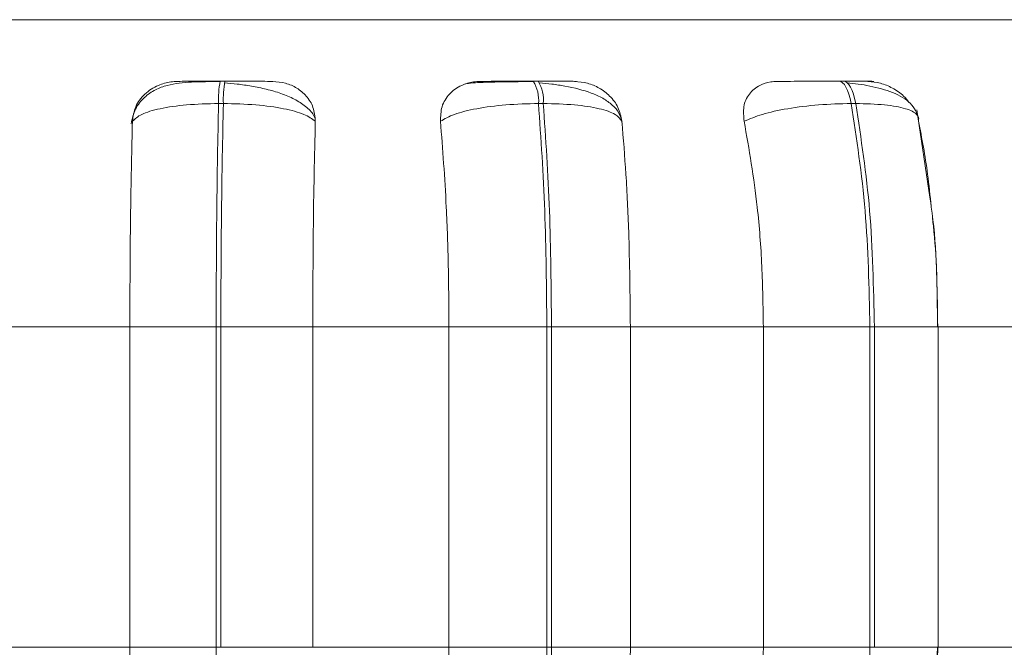
# Model space of a CAD drawing. Units: millimetres. Extents: x 908 to 1321, y 6 to 286.
# Drawn here: x 1011 to 1012, y 87 to 87 of the extents above; entities that cross this region are included whole.
import ezdxf

# ---------------------------------------------------------------- set-up
doc = ezdxf.new("R2010")
doc.units = ezdxf.units.MM
doc.header["$PDSIZE"] = -1
doc.layers.add('DIMENSIONS', color=252, linetype='Continuous')
doc.styles.get("Standard").update_dxf_attribs({"font": 'arial.ttf'})
doc.dimstyles.new('ISO-25 - ab', dxfattribs={"dimtxt": 3, "dimasz": 2.5, "dimexe": 1.25, "dimexo": 0.625, "dimtad": 1, "dimdec": 0, "dimlfac": 30, "dimrnd": 5, "dimzin": 1, "dimtxsty": 'Standard', "dimcen": 2.5, "dimadec": 0, "dimazin": 0, "dimtfac": 1, "dimtdec": 0, "dimtmove": 0, "dimatfit": 3, "dimfxl": 1, "dimlwd": 15, "dimlwe": 15, "dimarcsym": 0})

# ---------------------------------------------------------------- blocks, each defined once
blk = doc.blocks.new('*D32')
at = {"layer": 'Defpoints', "color": 0, "lineweight": 15, "transparency": 16777216}
for p in [(947.68606, 86.84973), (1013.0029, 86.84973), (1013.0029, 75.41636)]:
    blk.add_point(p, dxfattribs=at)
at = {"layer": 'DIMENSIONS', "color": 0, "lineweight": 15, "transparency": 16777216}
for p, q in [((947.68606, 86.22473), (947.68606, 74.16636)), ((1013.0029, 86.22473), (1013.0029, 74.16636)), ((950.18606, 75.41636), (1010.5029, 75.41636))]:
    blk.add_line(p, q, dxfattribs=at)
for points in [[(950.18606, 75.83303), (950.18606, 74.99969), (947.68606, 75.41636)], [(1010.5029, 75.83303), (1010.5029, 74.99969), (1013.0029, 75.41636)]]:
    blk.add_solid(points, dxfattribs=at)
at = {"layer": 'DIMENSIONS', "color": 0, "lineweight": 15, "transparency": 16777216, "insert": (980.34448, 77.96394), "char_height": 3, "attachment_point": 5}
blk.add_mtext('1960 [77,1"]', dxfattribs=at)

msp = doc.modelspace()

# ---------------------------------------------------------------- linework, layer by layer
at = {"color": 8, "linetype": 'Continuous', "lineweight": 15}
for p, q in [((1011.17523, 87.30658), (1012.84718, 87.30658)), ((1011.58438, 87.26179), (1011.58438, 87.26179)), ((1012.0574, 87.08307), (1012.10379, 87.08307)), ((1012.0574, 86.84973), (1012.10379, 86.84973))]:
    msp.add_line(p, q, dxfattribs=at)
at = {"color": 7, "linetype": 'Continuous', "lineweight": 15}
for p, q in [((1011.58438, 87.26179), (1011.58087, 87.26179)), ((1011.81243, 87.26179), (1011.80895, 87.26179)), ((1012.03509, 87.26179), (1012.03175, 87.26179)), ((1011.58323, 87.24556), (1011.57972, 87.24556)), ((1011.81626, 87.24556), (1011.81279, 87.24556)), ((1012.04379, 87.24556), (1012.04045, 87.24556)), ((1012.09777, 87.17732), (1012.08829, 87.24105)), ((1011.41664, 87.08307), (1011.51513, 87.08307)), ((1011.51513, 87.08307), (1011.57797, 87.08307)), ((1011.51513, 86.84973), (1011.51513, 87.08307)), ((1011.57797, 86.84973), (1011.57797, 87.08307)), ((1011.57797, 87.08307), (1011.58139, 87.08307)), ((1011.58139, 87.08307), (1011.64836, 87.08307)), ((1011.58139, 87.08307), (1011.58139, 86.84973)), ((1011.64836, 87.08307), (1011.74755, 87.08307)), ((1011.64836, 87.08307), (1011.64836, 86.84973)), ((1011.74755, 87.08307), (1011.81885, 87.08307)), ((1011.74755, 86.84973), (1011.74755, 87.08307)), ((1011.81885, 86.84973), (1011.81885, 87.08307)), ((1011.81885, 87.08307), (1011.82223, 87.08307)), ((1011.82223, 87.08307), (1011.87968, 87.08307)), ((1011.82223, 87.08307), (1011.82223, 86.84973)), ((1011.87968, 87.08307), (1011.97655, 87.08307)), ((1011.87968, 87.08307), (1011.87968, 86.84973)), ((1011.97655, 87.08307), (1012.05414, 87.08307)), ((1011.97655, 86.84973), (1011.97655, 87.08307)), ((1012.05414, 86.84973), (1012.05414, 87.08307)), ((1012.05414, 87.08307), (1012.0574, 87.08307)), ((1012.0574, 87.08307), (1012.0574, 86.84973)), ((1012.10356, 87.08307), (1012.19517, 87.08307)), ((1012.10379, 86.84973), (1012.10379, 87.08307)), ((1011.41664, 86.84973), (1011.51513, 86.84973)), ((1011.51513, 86.84973), (1011.57797, 86.84973)), ((1011.57797, 86.84973), (1011.58139, 86.84973)), ((1011.58139, 86.84973), (1011.64836, 86.84973)), ((1011.64836, 86.84973), (1011.74755, 86.84973)), ((1011.74755, 86.84973), (1011.81885, 86.84973)), ((1011.81885, 86.84973), (1011.82223, 86.84973)), ((1011.82223, 86.84973), (1011.87968, 86.84973)), ((1011.87968, 86.84973), (1011.97655, 86.84973)), ((1011.97655, 86.84973), (1012.05414, 86.84973)), ((1012.05414, 86.84973), (1012.0574, 86.84973)), ((1012.10055, 86.79147), (1012.10341, 86.84973)), ((1012.10356, 86.84973), (1012.19517, 86.84973))]:
    msp.add_line(p, q, dxfattribs=at)
at = {"color": 7, "linetype": 'Continuous', "lineweight": 15, "flags": 128}
for points in [[(1012.04045, 87.24556), (1012.03971, 87.24911), (1012.03883, 87.25232), (1012.03783, 87.25512), (1012.03673, 87.25748), (1012.03555, 87.25936), (1012.03431, 87.26071), (1012.03302, 87.26153), (1012.03171, 87.26179)], [(1012.03505, 87.26179), (1012.03636, 87.26153), (1012.03765, 87.26071), (1012.0389, 87.25936), (1012.04008, 87.25748), (1012.04117, 87.25512), (1012.04217, 87.25232), (1012.04305, 87.24911), (1012.04379, 87.24556)]]:
    msp.add_lwpolyline(points, dxfattribs=at)
at = {"color": 7, "linetype": 'Continuous', "lineweight": 15}
for centre, radius, start, end in [((1011.65516, 87.24836), 0.07549, 169.75219, 182.12394), ((1011.65893, 87.24834), 0.07576, 169.77431, 182.10182), ((1011.7871, 87.24804), 0.0258, 354.50499, 32.21835), ((1011.79058, 87.24804), 0.0258, 354.50499, 32.21835)]:
    msp.add_arc(centre, radius, start, end, dxfattribs=at)
for points, knots in [([(1011.5807, 87.26154), (1011.57368, 87.26151), (1011.55995, 87.26145), (1011.54497, 87.25995), (1011.53344, 87.25581), (1011.52525, 87.25021), (1011.51846, 87.24181), (1011.51686, 87.23449), (1011.51605, 87.23079)], [0, 0, 0, 0, 0.240628, 0.470652, 0.591463, 0.721002, 0.858731, 1, 1, 1, 1]), ([(1011.51697, 87.23262), (1011.5175, 87.23624), (1011.51854, 87.2435), (1011.52545, 87.25275), (1011.53472, 87.25882), (1011.54337, 87.26134), (1011.54811, 87.26155), (1011.5497, 87.26162)], [0, 0, 0, 0, 0.247955, 0.496317, 0.732911, 0.910142, 1, 1, 1, 1]), ([(1011.5497, 87.26162), (1011.54935, 87.26164), (1011.54866, 87.26168), (1011.55339, 87.26173), (1011.55971, 87.26176), (1011.56586, 87.26178), (1011.573, 87.26179), (1011.57826, 87.26179), (1011.58087, 87.26179)], [0, 0, 0, 0, 0.249954, 0.499268, 0.626616, 0.749897, 0.875883, 1, 1, 1, 1]), ([(1011.64983, 87.23512), (1011.64957, 87.2358), (1011.64836, 87.23885), (1011.64333, 87.24354), (1011.63528, 87.24888), (1011.62547, 87.25299), (1011.61484, 87.25607), (1011.604, 87.25825), (1011.59352, 87.25977), (1011.58712, 87.26042), (1011.58404, 87.26074)], [0, 0, 0, 0, 0.043703, 0.198973, 0.349556, 0.494996, 0.633518, 0.764341, 0.886761, 1, 1, 1, 1]), ([(1011.61919, 87.26162), (1011.61912, 87.26164), (1011.61897, 87.26168), (1011.61322, 87.26173), (1011.60624, 87.26176), (1011.5997, 87.26178), (1011.5923, 87.26179), (1011.587, 87.26179), (1011.58438, 87.26179)], [0, 0, 0, 0, 0.2499706, 0.4992502, 0.6269375, 0.7498774, 0.8760799, 1, 1, 1, 1]), ([(1011.61919, 87.26162), (1011.62235, 87.26136), (1011.62866, 87.26083), (1011.63715, 87.25694), (1011.64421, 87.25101), (1011.64937, 87.24272), (1011.64992, 87.23608), (1011.6502, 87.23262)], [0, 0, 0, 0, 0.177812, 0.354851, 0.546315, 0.763535, 1, 1, 1, 1]), ([(1011.74139, 87.23262), (1011.74147, 87.23624), (1011.74163, 87.2435), (1011.74726, 87.25275), (1011.75561, 87.25882), (1011.76385, 87.26134), (1011.76854, 87.26155), (1011.77012, 87.26162)], [0, 0, 0, 0, 0.247978, 0.496287, 0.732931, 0.910142, 1, 1, 1, 1]), ([(1011.8095, 87.26154), (1011.80644, 87.26152), (1011.8003, 87.26149), (1011.79117, 87.2614), (1011.78276, 87.26127), (1011.77302, 87.26104), (1011.76362, 87.26064), (1011.7609, 87.26014), (1011.75953, 87.25989)], [0, 0, 0, 0, 0.122471, 0.246144, 0.370586, 0.495443, 0.745682, 1, 1, 1, 1]), ([(1011.77012, 87.26162), (1011.77069, 87.26164), (1011.77184, 87.26168), (1011.77873, 87.26173), (1011.78642, 87.26176), (1011.79336, 87.26178), (1011.80102, 87.26179), (1011.80631, 87.26179), (1011.80893, 87.26179)], [0, 0, 0, 0, 0.249979, 0.49928, 0.626649, 0.749896, 0.875943, 1, 1, 1, 1]), ([(1011.83904, 87.26162), (1011.83988, 87.26164), (1011.84157, 87.26168), (1011.83806, 87.26173), (1011.83258, 87.26176), (1011.82692, 87.26178), (1011.82016, 87.26179), (1011.81498, 87.26179), (1011.81241, 87.26179)], [0, 0, 0, 0, 0.24995, 0.499278, 0.626939, 0.749873, 0.876078, 1, 1, 1, 1]), ([(1011.87371, 87.23191), (1011.87311, 87.23419), (1011.87191, 87.23869), (1011.86686, 87.24455), (1011.85994, 87.24945), (1011.84899, 87.25443), (1011.83593, 87.25773), (1011.82266, 87.25977), (1011.8165, 87.26042), (1011.81354, 87.26074)], [0, 0, 0, 0, 0.141893, 0.281477, 0.417058, 0.54771, 0.788459, 0.898288, 1, 1, 1, 1]), ([(1011.83904, 87.26162), (1011.8422, 87.26135), (1011.8485, 87.26083), (1011.85746, 87.25694), (1011.86527, 87.25101), (1011.87148, 87.24272), (1011.87282, 87.23608), (1011.87352, 87.23262)], [0, 0, 0, 0, 0.177703, 0.354784, 0.546314, 0.76355, 1, 1, 1, 1]), ([(1011.96257, 87.23262), (1011.96221, 87.23624), (1011.96148, 87.2435), (1011.96565, 87.25275), (1011.97284, 87.25882), (1011.98041, 87.26134), (1011.98491, 87.26155), (1011.98643, 87.26162)], [0, 0, 0, 0, 0.247967, 0.496338, 0.732904, 0.910163, 1, 1, 1, 1]), ([(1011.98643, 87.26162), (1011.98791, 87.26164), (1011.99087, 87.26168), (1011.99969, 87.26173), (1012.00853, 87.26176), (1012.01605, 87.26178), (1012.024, 87.26179), (1012.02915, 87.26179), (1012.03171, 87.26179)], [0, 0, 0, 0, 0.249927, 0.499282, 0.626626, 0.749903, 0.875884, 1, 1, 1, 1]), ([(1012.05268, 87.26162), (1012.05442, 87.26164), (1012.0579, 87.26168), (1012.05674, 87.26173), (1012.05291, 87.26176), (1012.04832, 87.26178), (1012.04239, 87.26179), (1012.03749, 87.26179), (1012.03505, 87.26179)], [0, 0, 0, 0, 0.2499498, 0.4992489, 0.6269273, 0.7498963, 0.8760848, 1, 1, 1, 1]), ([(1012.0898, 87.23458), (1012.08828, 87.23851), (1012.08533, 87.24616), (1012.07173, 87.25384), (1012.05753, 87.25779), (1012.04588, 87.25978), (1012.04031, 87.26042), (1012.03762, 87.26074)], [0, 0, 0, 0, 0.28128, 0.547067, 0.788187, 0.898014, 1, 1, 1, 1]), ([(1012.05268, 87.26162), (1012.05575, 87.26136), (1012.06188, 87.26084), (1012.07094, 87.25691), (1012.07825, 87.25207), (1012.08136, 87.24795), (1012.08258, 87.24634)], [0, 0, 0, 0, 0.2653781, 0.5296958, 0.8155356, 1, 1, 1, 1]), ([(1011.51697, 87.23262), (1011.51886, 87.23438), (1011.52271, 87.23797), (1011.53659, 87.24208), (1011.55603, 87.24499), (1011.57176, 87.24537), (1011.57972, 87.24556)], [0, 0, 0, 0, 0.236569, 0.482298, 0.737977, 1, 1, 1, 1]), ([(1011.57797, 87.08307), (1011.57804, 87.11167), (1011.57819, 87.16888), (1011.57921, 87.22), (1011.57972, 87.24556)], [0, 0, 0, 0, 0.5, 1, 1, 1, 1]), ([(1011.58323, 87.24556), (1011.5827, 87.22), (1011.58165, 87.16888), (1011.58147, 87.11167), (1011.58139, 87.08307)], [0, 0, 0, 0, 0.499997, 1, 1, 1, 1]), ([(1011.6502, 87.23262), (1011.64778, 87.23438), (1011.64283, 87.23797), (1011.62759, 87.24208), (1011.60713, 87.24499), (1011.59126, 87.24537), (1011.58323, 87.24556)], [0, 0, 0, 0, 0.236583, 0.482312, 0.737994, 1, 1, 1, 1]), ([(1011.74139, 87.23262), (1011.74442, 87.23438), (1011.75061, 87.23797), (1011.76735, 87.24208), (1011.78884, 87.24499), (1011.80474, 87.24537), (1011.81279, 87.24556)], [0, 0, 0, 0, 0.236566, 0.482304, 0.737987, 1, 1, 1, 1]), ([(1011.81885, 87.08307), (1011.81858, 87.11167), (1011.81803, 87.16888), (1011.81454, 87.22), (1011.81279, 87.24556)], [0, 0, 0, 0, 0.499998, 1, 1, 1, 1]), ([(1011.87352, 87.23262), (1011.87228, 87.23438), (1011.86974, 87.23797), (1011.8576, 87.24208), (1011.83952, 87.24499), (1011.82408, 87.24537), (1011.81626, 87.24556)], [0, 0, 0, 0, 0.236593, 0.482311, 0.737994, 1, 1, 1, 1]), ([(1011.81626, 87.24556), (1011.818, 87.22), (1011.82146, 87.16888), (1011.82198, 87.11167), (1011.82223, 87.08307)], [0, 0, 0, 0, 0.499998, 1, 1, 1, 1]), ([(1011.96257, 87.23262), (1011.96666, 87.23438), (1011.975, 87.23797), (1011.99409, 87.24208), (1012.01698, 87.24499), (1012.03256, 87.24537), (1012.04045, 87.24556)], [0, 0, 0, 0, 0.2365514, 0.4823057, 0.7379734, 1, 1, 1, 1]), ([(1012.05414, 87.08307), (1012.05353, 87.11167), (1012.05232, 87.16888), (1012.04441, 87.22), (1012.04045, 87.24556)], [0, 0, 0, 0, 0.500001, 1, 1, 1, 1]), ([(1012.08959, 87.23262), (1012.08957, 87.23438), (1012.08952, 87.23797), (1012.08085, 87.24208), (1012.0657, 87.24499), (1012.05115, 87.24537), (1012.04379, 87.24556)], [0, 0, 0, 0, 0.236555, 0.482287, 0.737982, 1, 1, 1, 1]), ([(1012.04379, 87.24556), (1012.04773, 87.22), (1012.05562, 87.16888), (1012.0568, 87.11167), (1012.0574, 87.08307)], [0, 0, 0, 0, 0.499998, 1, 1, 1, 1]), ([(1011.51513, 87.08307), (1011.51516, 87.09781), (1011.51522, 87.1273), (1011.51575, 87.17904), (1011.51651, 87.21226), (1011.51697, 87.23262)], [0, 0, 0, 0, 0.279112, 0.558222, 1, 1, 1, 1]), ([(1011.6502, 87.23262), (1011.6499, 87.21999), (1011.64929, 87.19475), (1011.64854, 87.1446), (1011.64843, 87.10644), (1011.64836, 87.08307)], [0, 0, 0, 0, 0.279288, 0.558464, 1, 1, 1, 1]), ([(1011.74755, 87.08307), (1011.74745, 87.09781), (1011.74725, 87.1273), (1011.7455, 87.17904), (1011.74295, 87.21226), (1011.74139, 87.23262)], [0, 0, 0, 0, 0.279111, 0.558216, 1, 1, 1, 1]), ([(1011.87352, 87.23262), (1011.87455, 87.21999), (1011.87661, 87.19475), (1011.87904, 87.1446), (1011.87944, 87.10644), (1011.87968, 87.08307)], [0, 0, 0, 0, 0.279289, 0.558464, 1, 1, 1, 1]), ([(1011.97655, 87.08307), (1011.97632, 87.09781), (1011.97587, 87.1273), (1011.9719, 87.17904), (1011.96612, 87.21226), (1011.96257, 87.23262)], [0, 0, 0, 0, 0.279114, 0.558219, 1, 1, 1, 1]), ([(1012.08959, 87.23262), (1012.09201, 87.22009), (1012.09581, 87.20044), (1012.098, 87.17838), (1012.0988, 87.17039)], [0, 0, 0, 0, 0.637565, 1, 1, 1, 1]), ([(1012.10341, 87.08307), (1012.10316, 87.11165), (1012.10287, 87.14463), (1012.09837, 87.17348), (1012.09777, 87.17732)], [0, 0, 0, 0, 0.866758, 1, 1, 1, 1]), ([(1012.09963, 87.16281), (1012.10003, 87.15936), (1012.10294, 87.13406), (1012.10327, 87.1067), (1012.10356, 87.08307)], [0, 0, 0, 0, 0.136099, 1, 1, 1, 1]), ([(1011.51711, 86.69531), (1011.51679, 86.70776), (1011.51615, 86.73267), (1011.51535, 86.78424), (1011.51522, 86.82438), (1011.51513, 86.84973)], [0, 0, 0, 0, 0.269323, 0.53854, 1, 1, 1, 1]), ([(1011.57985, 86.68209), (1011.5793, 86.70834), (1011.5782, 86.76085), (1011.57805, 86.82011), (1011.57797, 86.84973)], [0, 0, 0, 0, 0.500005, 1, 1, 1, 1]), ([(1011.74094, 86.69531), (1011.742, 86.70776), (1011.74412, 86.73267), (1011.74683, 86.78424), (1011.74727, 86.82438), (1011.74755, 86.84973)], [0, 0, 0, 0, 0.269317, 0.538538, 1, 1, 1, 1]), ([(1011.81236, 86.68209), (1011.81423, 86.70834), (1011.81797, 86.76085), (1011.81856, 86.82011), (1011.81885, 86.84973)], [0, 0, 0, 0, 0.5, 1, 1, 1, 1]), ([(1011.82223, 86.84973), (1011.82196, 86.82011), (1011.8214, 86.76085), (1011.8177, 86.70834), (1011.81584, 86.68209)], [0, 0, 0, 0, 0.499999, 1, 1, 1, 1]), ([(1011.87968, 86.84973), (1011.87958, 86.83499), (1011.87939, 86.8055), (1011.87756, 86.75182), (1011.87481, 86.71719), (1011.87306, 86.69531)], [0, 0, 0, 0, 0.26914, 0.538283, 1, 1, 1, 1]), ([(1011.96155, 86.69531), (1011.96396, 86.70776), (1011.96879, 86.73266), (1011.97491, 86.78424), (1011.97591, 86.82438), (1011.97655, 86.84973)], [0, 0, 0, 0, 0.269324, 0.538536, 1, 1, 1, 1]), ([(1012.03949, 86.68209), (1012.04372, 86.70834), (1012.05218, 86.76085), (1012.05349, 86.82011), (1012.05414, 86.84973)], [0, 0, 0, 0, 0.500005, 1, 1, 1, 1]), ([(1012.10356, 86.84973), (1012.10334, 86.83499), (1012.10289, 86.8055), (1012.09877, 86.75182), (1012.09251, 86.71719), (1012.08856, 86.69531)], [0, 0, 0, 0, 0.26914, 0.538284, 1, 1, 1, 1])]:
    msp.add_open_spline(points, degree=3, knots=knots, dxfattribs=at)

# ---------------------------------------------------------------- dimensions: what is measured, and where the dimension line sits
at = {"layer": 'DIMENSIONS', "lineweight": 15}
dim = msp.add_linear_dim(base=(1013.0029, 75.41636), p1=(947.68606, 86.84973), p2=(1013.0029, 86.84973), dimstyle='ISO-25 - ab', dxfattribs=at)
dim.commit()
dim.dimension.update_dxf_attribs({"geometry": '*D32', "text_midpoint": (980.34448, 77.96394)})

doc.saveas('drawing.dxf')
